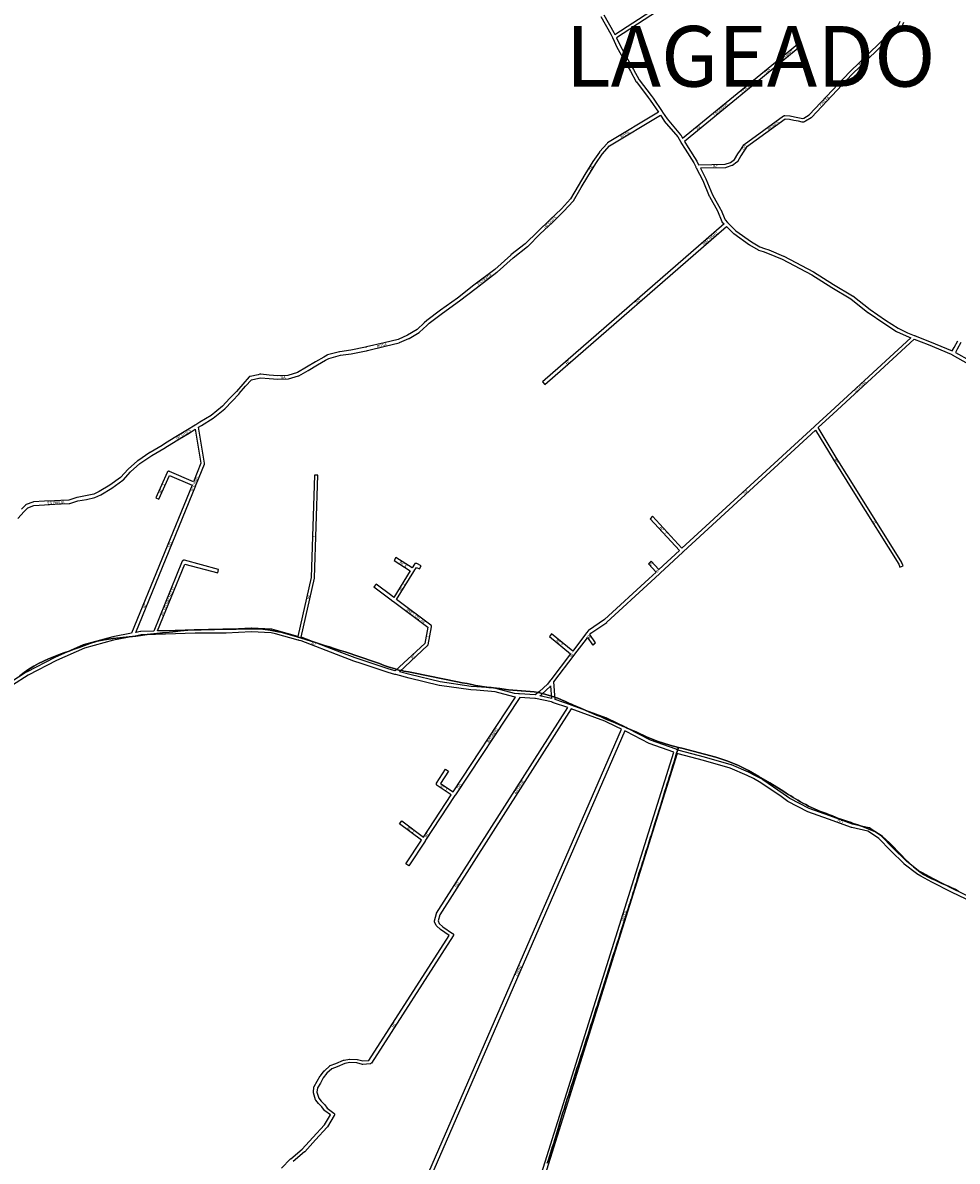
# Model space of a CAD drawing. Units: millimetres. Extents: x 176886 to 198198, y 1650050 to 1664070.
# Drawn here: x 185592 to 188516, y 1654941 to 1658503 of the extents above; entities that cross this region are included whole.
import ezdxf

# ---------------------------------------------------------------- set-up
doc = ezdxf.new("R2010")
doc.units = ezdxf.units.MM
for name, color, linetype in [('10CONV', 7, 'Continuous'), ('Belem_Novo', 9, 'Continuous'), ('Lageado', 30, 'Continuous'), ('Lami', 1, 'Continuous'), ('MAPA PORTO ALEGRE', 7, 'Continuous')]:
    doc.layers.add(name, color=color, linetype=linetype)
doc.styles.add('cdl', font='romans.shx')

msp = doc.modelspace()

# ---------------------------------------------------------------- linework, layer by layer
at = {"layer": 'Belem_Novo'}
msp.add_lwpolyline([(185582, 1656459.5), (185596.1, 1656469.7), (185610.8, 1656479.9), (185625.7, 1656489.5), (185641.1, 1656497.8), (185656.4, 1656505.4), (185671.7, 1656512.8), (185687.6, 1656519.1), (185703.6, 1656525.7), (185720, 1656531.4), (185736.3, 1656537.1), (185752.2, 1656543), (185768.2, 1656548.5), (185801.2, 1656560.2), (185823.9, 1656567.5), (185845.9, 1656572.4), (185867.4, 1656575.4), (185872.9, 1656576.7), (185895.7, 1656578.5), (185924.1, 1656581.4), (185945.3, 1656584), (185952.7, 1656584.9), (185981.3, 1656588.4), (186001.8, 1656591.3), (186038.3, 1656595.1), (186049.5, 1656596.5), (186061.6, 1656597.5), (186084.8, 1656599.9), (186107.7, 1656602.1), (186128.4, 1656603), (186149.5, 1656603.9), (186173.1, 1656604.4), (186191.9, 1656604.6), (186217.4, 1656605.7), (186236.7, 1656605.6), (186259.1, 1656605.9), (186281.4, 1656606.2), (186303.5, 1656606.4), (186325.5, 1656606.7), (186342.8, 1656605.8), (186365.3, 1656602.7), (186392, 1656597.6), (186399, 1656596), (186406.2, 1656594), (186440.2, 1656584.5), (186460.7, 1656578.5), (186480.9, 1656571.9), (186501.5, 1656565.7), (186519.8, 1656559.7), (186539.1, 1656553.6), (186551.3, 1656550), (186569.2, 1656543.8), (186584.7, 1656538.9), (186600.2, 1656534.2), (186615.6, 1656529), (186630.9, 1656523.7), (186646.2, 1656518.5), (186661.6, 1656513.3), (186676.9, 1656508), (186692.2, 1656502.8), (186707.5, 1656497.6), (186723, 1656492.3), (186738.3, 1656487.1), (186753.4, 1656482), (186768.6, 1656477.7), (186777.5, 1656476), (186783.8, 1656474.6), (186799.1, 1656471.7), (186814.4, 1656468.6), (186829.7, 1656465.5), (186844.9, 1656462.5), (186860.2, 1656459.4), (186875.5, 1656456.4), (186890.7, 1656453.4), (186906, 1656450.3), (186921.3, 1656447.2), (186936.6, 1656444.1), (186951.8, 1656441.2), (186967.1, 1656438.1), (186982.3, 1656435), (187001.4, 1656431.2), (187008.7, 1656429.5), (187015.6, 1656428.6), (187022.7, 1656427.4), (187029.6, 1656426.3), (187036.6, 1656425.3), (187043.6, 1656424.3), (187050.5, 1656423.4), (187057.5, 1656422.7), (187064.5, 1656421.9), (187084.9, 1656419.4), (187098.3, 1656417.8), (187111.7, 1656416.2), (187125.1, 1656414.9), (187138.6, 1656413.5), (187151.5, 1656412.7), (187152, 1656412.6), (187165.5, 1656411.5), (187178.9, 1656410.4), (187192.3, 1656409.3), (187205.1, 1656407.2), (187209.8, 1656406.1), (187216.2, 1656404.5), (187225.1, 1656401.9), (187239.2, 1656397.9), (187253.3, 1656393.8), (187262.3, 1656390.6), (187266.1, 1656389.2), (187277.7, 1656383.9), (187289.8, 1656378.7), (187302, 1656373.4), (187308.4, 1656370.8), (187314.9, 1656368.2), (187327.2, 1656362.9), (187339.6, 1656357.7), (187351.5, 1656352.5), (187363.3, 1656347.2), (187375.2, 1656342), (187387.5, 1656336.8), (187399.2, 1656331.9), (187410.3, 1656327.1), (187421.4, 1656322.2), (187433.1, 1656317.3), (187444.9, 1656312.4), (187448, 1656311), (187456.7, 1656307.4), (187465.8, 1656303.5), (187468.4, 1656302.5), (187479.8, 1656297.4), (187483, 1656296), (187513.6, 1656282.8), (187545.6, 1656268), (187580.2, 1656254), (187616.4, 1656242.2), (187643.6, 1656234.8), (187640.7, 1656225.8), (187636.8, 1656213.9), (187633.1, 1656202), (187629.7, 1656190.3), (187625.5, 1656179), (187622.9, 1656167.6), (187619.4, 1656155.9), (187615.8, 1656144.4), (187612.2, 1656132.7), (187608.6, 1656121.1), (187605, 1656109.6), (187601.2, 1656098.4), (187598.2, 1656087.5), (187594.8, 1656076.7), (187591.4, 1656065.9), (187587.8, 1656055.3), (187584.9, 1656045.5), (187582, 1656035.7), (187579.2, 1656025.9), (187576.3, 1656016.2), (187573.1, 1656006.6), (187570, 1655997.1), (187567.7, 1655989.9), (187565.4, 1655982.9), (187563.1, 1655975.8), (187560.9, 1655968.7), (187558.6, 1655961.5), (187556.3, 1655954.4), (187554.2, 1655947.3), (187552.1, 1655940.2), (187549.9, 1655933), (187547.5, 1655925.9), (187545.1, 1655918.8), (187542.8, 1655911.7), (187540.5, 1655904.5), (187538.2, 1655897.4), (187536.1, 1655890.3), (187533.6, 1655882.7), (187531.2, 1655875), (187528.9, 1655867.4), (187526.6, 1655859.7), (187524, 1655852.1), (187521, 1655844.3), (187518.1, 1655836.6), (187516, 1655828.9), (187514.1, 1655821.1), (187512, 1655813.2), (187509.5, 1655805.3), (187506.9, 1655797.3), (187504.4, 1655789.3), (187501.9, 1655781.2), (187499.5, 1655773.2), (187497.1, 1655765.2), (187494.6, 1655757.3), (187492.1, 1655749.5), (187489.6, 1655741.7), (187487.3, 1655733.8), (187483.3, 1655722), (187480.8, 1655714.5), (187474.4, 1655695), (187468.1, 1655675.6), (187462.3, 1655656.8), (187456.6, 1655638), (187450.9, 1655620.4), (187444.9, 1655602.1), (187438, 1655582.1), (187431.5, 1655562), (187425.3, 1655542.1), (187418.9, 1655522.1), (187412.7, 1655501.7), (187406.6, 1655482.2), (187397, 1655452.9), (187394, 1655442.6), (187393, 1655439), (187389.6, 1655428.5), (187386.2, 1655418.1), (187382.9, 1655407.7), (187379.5, 1655397.3), (187376.3, 1655386.8), (187373.1, 1655376.4), (187369.7, 1655366), (187366.4, 1655355.4), (187362.9, 1655345), (187359.6, 1655334.6), (187356.2, 1655324.2), (187352.9, 1655313.7), (187349.5, 1655303.3), (187346.1, 1655292.9), (187342.8, 1655282.5), (187339.4, 1655272), (187336, 1655261.6), (187332.6, 1655251.2), (187329.3, 1655240.8), (187325.9, 1655230.4), (187322.5, 1655219.9), (187319.2, 1655209.5), (187315.8, 1655199.1), (187312.4, 1655188.7), (187309.1, 1655178.2), (187305.9, 1655167.7), (187302.4, 1655157.2), (187298.9, 1655146.5), (187295.6, 1655136), (187292.1, 1655125.3), (187288.8, 1655114.7), (187285.4, 1655104), (187282.1, 1655093.4), (187278.9, 1655082.7), (187275.7, 1655072.1), (187272.6, 1655061.6), (187269.6, 1655050.9), (187266.4, 1655040.3), (187263.3, 1655029.6), (187259.9, 1655019), (187256.6, 1655008.3), (187253.3, 1654997.7), (187249.7, 1654987.1), (187246.3, 1654976.5), (187243, 1654965.9), (187239.8, 1654955.3), (187236.5, 1654944.8), (187233.1, 1654934.3)], dxfattribs=at)
at = {"layer": 'Lageado'}
msp.add_lwpolyline([(188519, 1655786.8), (188508.9, 1655791.5), (188498.6, 1655796.1), (188488.3, 1655800.9), (188478, 1655805.6), (188467.4, 1655810.2), (188456.9, 1655815), (188448.6, 1655818.8), (188446.4, 1655819.9), (188436, 1655824.1), (188428.2, 1655828.7), (188409.9, 1655838.4), (188394.2, 1655849.8), (188379, 1655861.9), (188365.5, 1655874), (188353, 1655886.2), (188341.1, 1655898.5), (188329.1, 1655910.9), (188317.2, 1655923.2), (188305, 1655935.6), (188292.9, 1655947.9), (188282.2, 1655956.8), (188278, 1655959.7), (188269.4, 1655965.6), (188260.3, 1655971.4), (188253, 1655974.4), (188244.5, 1655978), (188224.6, 1655985.6), (188204.3, 1655993), (188190.5, 1655997.9), (188183.4, 1656000.2), (188173.7, 1656003.8), (188164, 1656007), (188154.4, 1656010.3), (188144.6, 1656013.5), (188135.1, 1656017.2), (188125.7, 1656021.2), (188116.2, 1656024.8), (188106.8, 1656028.3), (188097.2, 1656031.9), (188087.8, 1656035.5), (188078.4, 1656039.4), (188069, 1656043.2), (188060, 1656047.6), (188050.9, 1656052.1), (188041.8, 1656056.5), (188032.7, 1656060.9), (188024.9, 1656065.5), (188017.4, 1656070.1), (188009.8, 1656074.6), (188002.2, 1656079.2), (187994.6, 1656083.7), (187987.2, 1656088.3), (187980.4, 1656092.8), (187973.3, 1656097.1), (187964.7, 1656102.3), (187929.3, 1656124.6), (187895.2, 1656144.9), (187863.1, 1656163.5), (187846.4, 1656171.7), (187828.9, 1656180.1), (187794.4, 1656194), (187760.1, 1656204.8), (187724.9, 1656214.2), (187689.3, 1656223.3), (187654.2, 1656233), (187643.6, 1656234.8), (187616.4, 1656242.2), (187580.2, 1656254), (187545.6, 1656268), (187513.6, 1656282.8), (187483, 1656296), (187479.8, 1656297.4), (187468.4, 1656302.5), (187465.8, 1656303.5), (187456.7, 1656307.4), (187448, 1656311), (187444.9, 1656312.4), (187433.1, 1656317.3), (187421.4, 1656322.2), (187410.3, 1656327.1), (187399.2, 1656331.9), (187387.5, 1656336.8), (187375.2, 1656342), (187363.3, 1656347.2), (187351.5, 1656352.5), (187339.6, 1656357.7), (187327.2, 1656362.9), (187314.9, 1656368.2), (187308.4, 1656370.8), (187302, 1656373.4), (187289.8, 1656378.7), (187277.7, 1656383.9), (187266.1, 1656389.2), (187262.3, 1656390.6), (187253.3, 1656393.8), (187239.2, 1656397.9), (187225.1, 1656401.9), (187216.2, 1656404.5), (187209.8, 1656406.1), (187205.1, 1656407.2), (187192.3, 1656409.3), (187178.9, 1656410.4), (187165.5, 1656411.5), (187152, 1656412.6), (187151.5, 1656412.7), (187138.6, 1656413.5), (187125.1, 1656414.9), (187111.7, 1656416.2), (187098.3, 1656417.8), (187084.9, 1656419.4), (187064.5, 1656421.9), (187057.5, 1656422.7), (187050.5, 1656423.4), (187043.6, 1656424.3), (187036.6, 1656425.3), (187029.6, 1656426.3), (187022.7, 1656427.4), (187015.6, 1656428.6), (187008.7, 1656429.5), (187001.4, 1656431.2), (186982.3, 1656435), (186967.1, 1656438.1), (186951.8, 1656441.2), (186936.6, 1656444.1), (186921.3, 1656447.2), (186906, 1656450.3), (186890.7, 1656453.4), (186875.5, 1656456.4), (186860.2, 1656459.4), (186844.9, 1656462.5), (186829.7, 1656465.5), (186814.4, 1656468.6), (186799.1, 1656471.7), (186783.8, 1656474.6), (186777.5, 1656476), (186768.6, 1656477.7), (186753.4, 1656482), (186738.3, 1656487.1), (186723, 1656492.3), (186707.5, 1656497.6), (186692.2, 1656502.8), (186676.9, 1656508), (186661.6, 1656513.3), (186646.2, 1656518.5), (186630.9, 1656523.7), (186615.6, 1656529), (186600.2, 1656534.2), (186584.7, 1656538.9), (186569.2, 1656543.8), (186551.3, 1656550), (186539.1, 1656553.6), (186519.8, 1656559.7), (186501.5, 1656565.7), (186480.9, 1656571.9), (186460.7, 1656578.5), (186440.2, 1656584.5), (186406.2, 1656594), (186399, 1656596), (186392, 1656597.6), (186365.3, 1656602.7), (186342.8, 1656605.8), (186325.5, 1656606.7), (186303.5, 1656606.4), (186281.4, 1656606.2), (186259.1, 1656605.9), (186236.7, 1656605.6), (186217.4, 1656605.7), (186191.9, 1656604.6), (186173.1, 1656604.4), (186149.5, 1656603.9), (186128.4, 1656603), (186107.7, 1656602.1), (186084.8, 1656599.9), (186061.6, 1656597.5), (186049.5, 1656596.5), (186038.3, 1656595.1), (186001.8, 1656591.3), (185981.3, 1656588.4), (185952.7, 1656584.9), (185945.3, 1656584), (185924.1, 1656581.4), (185895.7, 1656578.5), (185872.9, 1656576.7), (185867.4, 1656575.4), (185845.9, 1656572.4), (185823.9, 1656567.5), (185801.2, 1656560.2), (185768.2, 1656548.5), (185752.2, 1656543), (185736.3, 1656537.1), (185720, 1656531.4), (185703.6, 1656525.7), (185687.6, 1656519.1), (185671.7, 1656512.8), (185656.4, 1656505.4), (185641.1, 1656497.8), (185625.7, 1656489.5), (185610.8, 1656479.9), (185596.1, 1656469.7), (185582, 1656459.5)], dxfattribs=at)
at = {"layer": 'Lami', "color": 71}
msp.add_lwpolyline([(187233.1, 1654934.3), (187236.5, 1654944.8), (187239.8, 1654955.3), (187243, 1654965.9), (187246.3, 1654976.5), (187249.7, 1654987.1), (187253.3, 1654997.7), (187256.6, 1655008.3), (187259.9, 1655019), (187263.3, 1655029.6), (187266.4, 1655040.3), (187269.6, 1655050.9), (187272.6, 1655061.6), (187275.7, 1655072.1), (187278.9, 1655082.7), (187282.1, 1655093.4), (187285.4, 1655104), (187288.8, 1655114.7), (187292.1, 1655125.3), (187295.6, 1655136), (187298.9, 1655146.5), (187302.4, 1655157.2), (187305.9, 1655167.7), (187309.1, 1655178.2), (187312.4, 1655188.7), (187315.8, 1655199.1), (187319.2, 1655209.5), (187322.5, 1655219.9), (187325.9, 1655230.4), (187329.3, 1655240.8), (187332.6, 1655251.2), (187336, 1655261.6), (187339.4, 1655272), (187342.8, 1655282.5), (187346.1, 1655292.9), (187349.5, 1655303.3), (187352.9, 1655313.7), (187356.2, 1655324.2), (187359.6, 1655334.6), (187362.9, 1655345), (187366.4, 1655355.4), (187369.7, 1655366), (187373.1, 1655376.4), (187376.3, 1655386.8), (187379.5, 1655397.3), (187382.9, 1655407.7), (187386.2, 1655418.1), (187389.6, 1655428.5), (187393, 1655439), (187394, 1655442.6), (187397, 1655452.9), (187406.6, 1655482.2), (187412.7, 1655501.7), (187418.9, 1655522.1), (187425.3, 1655542.1), (187431.5, 1655562), (187438, 1655582.1), (187444.9, 1655602.1), (187450.9, 1655620.4), (187456.6, 1655638), (187462.3, 1655656.8), (187468.1, 1655675.6), (187474.4, 1655695), (187480.8, 1655714.5), (187483.3, 1655722), (187487.3, 1655733.8), (187489.6, 1655741.7), (187492.1, 1655749.5), (187494.6, 1655757.3), (187497.1, 1655765.2), (187499.5, 1655773.2), (187501.9, 1655781.2), (187504.4, 1655789.3), (187506.9, 1655797.3), (187509.5, 1655805.3), (187512, 1655813.2), (187514.1, 1655821.1), (187516, 1655828.9), (187518.1, 1655836.6), (187521, 1655844.3), (187524, 1655852.1), (187526.6, 1655859.7), (187528.9, 1655867.4), (187531.2, 1655875), (187533.6, 1655882.7), (187536.1, 1655890.3), (187538.2, 1655897.4), (187540.5, 1655904.5), (187542.8, 1655911.7), (187545.1, 1655918.8), (187547.5, 1655925.9), (187549.9, 1655933), (187552.1, 1655940.2), (187554.2, 1655947.3), (187556.3, 1655954.4), (187558.6, 1655961.5), (187560.9, 1655968.7), (187563.1, 1655975.8), (187565.4, 1655982.9), (187567.7, 1655989.9), (187570, 1655997.1), (187573.1, 1656006.6), (187576.3, 1656016.2), (187579.2, 1656025.9), (187582, 1656035.7), (187584.9, 1656045.5), (187587.8, 1656055.3), (187591.4, 1656065.9), (187594.8, 1656076.7), (187598.2, 1656087.5), (187601.2, 1656098.4), (187605, 1656109.6), (187608.6, 1656121.1), (187612.2, 1656132.7), (187615.8, 1656144.4), (187619.4, 1656155.9), (187622.9, 1656167.6), (187625.5, 1656179), (187629.7, 1656190.3), (187633.1, 1656202), (187636.8, 1656213.9), (187640.7, 1656225.8), (187643.6, 1656234.8), (187654.2, 1656233), (187689.3, 1656223.3), (187724.9, 1656214.2), (187760.1, 1656204.8), (187794.4, 1656194), (187828.9, 1656180.1), (187846.4, 1656171.7), (187863.1, 1656163.5), (187895.2, 1656144.9), (187929.3, 1656124.6), (187964.7, 1656102.3), (187973.3, 1656097.1), (187980.4, 1656092.8), (187987.2, 1656088.3), (187994.6, 1656083.7), (188002.2, 1656079.2), (188009.8, 1656074.6), (188017.4, 1656070.1), (188024.9, 1656065.5), (188032.7, 1656060.9), (188041.8, 1656056.5), (188050.9, 1656052.1), (188060, 1656047.6), (188069, 1656043.2), (188078.4, 1656039.4), (188087.8, 1656035.5), (188097.2, 1656031.9), (188106.8, 1656028.3), (188116.2, 1656024.8), (188125.7, 1656021.2), (188135.1, 1656017.2), (188144.6, 1656013.5), (188154.4, 1656010.3), (188164, 1656007), (188173.7, 1656003.8), (188183.4, 1656000.2), (188190.5, 1655997.9), (188204.3, 1655993), (188224.6, 1655985.6), (188244.5, 1655978), (188253, 1655974.4), (188260.3, 1655971.4), (188269.4, 1655965.6), (188278, 1655959.7), (188282.2, 1655956.8), (188292.9, 1655947.9), (188305, 1655935.6), (188317.2, 1655923.2), (188329.1, 1655910.9), (188341.1, 1655898.5), (188353, 1655886.2), (188365.5, 1655874), (188379, 1655861.9), (188394.2, 1655849.8), (188409.9, 1655838.4), (188428.2, 1655828.7), (188436, 1655824.1), (188446.4, 1655819.9), (188448.6, 1655818.8), (188456.9, 1655815), (188467.4, 1655810.2), (188478, 1655805.6), (188488.3, 1655800.9), (188498.6, 1655796.1), (188508.9, 1655791.5), (188519, 1655786.8)], dxfattribs=at)
at = {"layer": 'MAPA PORTO ALEGRE'}
for points in [[(187410.4, 1658527.4), (187441.3, 1658472.8), (187441.5, 1658472.4), (187444.5, 1658466), (188043.5, 1658855.6)], [(188049.5, 1658846.4), (187449.3, 1658456), (187460.6, 1658431.5), (187491.6, 1658376.8), (187502.8, 1658356.6), (187520.9, 1658324), (187557.8, 1658275.4), (187564.1, 1658267.4), (187564.4, 1658267.1), (187592.4, 1658225.4), (187593, 1658224.5), (187593.5, 1658223.8), (187594, 1658223), (187607.7, 1658202.4), (187650.1, 1658152.6), (187650.7, 1658151.8), (187656.6, 1658141.4), (187998.6, 1658421.2), (188022.6, 1658441.2), (188029.6, 1658432.8), (188005.6, 1658412.8), (187662.2, 1658131.8), (187673.7, 1658112.9), (187700.8, 1658070), (187701.1, 1658069.5), (187706.6, 1658058.6), (187790, 1658060.5), (187806.4, 1658066), (187819, 1658074.8), (187829.2, 1658092.8), (187829.5, 1658093.1), (187837.2, 1658104.1), (187848, 1658121), (187848.4, 1658121.5), (187849.1, 1658122.2), (187849.4, 1658122.5), (187972.6, 1658211.5), (187973, 1658211.8), (187973.9, 1658212.1), (187974.8, 1658212.4), (187975.8, 1658212.5), (187976.1, 1658212.5), (187991.9, 1658211.5), (187992.8, 1658211.4), (188006.3, 1658208.4), (188021.9, 1658205.4), (188032.6, 1658202.9), (188036.2, 1658204.8), (188052.5, 1658214.4), (188179.3, 1658349.8), (188332.5, 1658496.2), (188337.6, 1658508)], [(187400.6, 1658522.2), (187431.6, 1658467.5), (187436.7, 1658456.9), (187437.1, 1658456.1), (187437.3, 1658455.6), (187437.5, 1658455.2), (187437.9, 1658454.4), (187450.7, 1658426.8), (187450.9, 1658426.2), (187482, 1658371.2), (187493.2, 1658351.4), (187511.5, 1658318.4), (187511.9, 1658317.6), (187549.1, 1658268.6), (187555.4, 1658260.8), (187580.9, 1658222.8), (187421.6, 1658126.8), (187420.3, 1658125.6), (187396.4, 1658098.6), (187396, 1658098.1), (187376, 1658068.9), (187350.6, 1658027.9), (187329.3, 1657992.8), (187305.8, 1657952.2), (187277, 1657920.9), (187241.3, 1657886), (187203.1, 1657849.9), (187164.1, 1657811.1), (187119.4, 1657776.4), (187119.1, 1657776.1), (187068.8, 1657731.2), (187003.4, 1657681.4), (186952.1, 1657641.4), (186898.6, 1657603.4), (186856.3, 1657571.4), (186855.9, 1657571.1), (186848.2, 1657564), (186826, 1657543.4), (186795.2, 1657524.9), (186766.7, 1657512.2), (186722.6, 1657501.4), (186667.2, 1657488.4), (186666.7, 1657488.2), (186663.9, 1657487.4), (186617.9, 1657478.4), (186583.5, 1657473.5), (186582.9, 1657473.4), (186545.4, 1657463.4), (186544, 1657462.8), (186533.8, 1657456.8), (186508, 1657441.8), (186479.3, 1657424.8), (186450.9, 1657408.1), (186421.1, 1657399.5), (186389.8, 1657398.5), (186363.1, 1657400.5), (186336.1, 1657403.5), (186335.5, 1657403.5), (186334.5, 1657403.4), (186333.7, 1657403.2), (186328.3, 1657401.4), (186303, 1657396.4), (186302.1, 1657396.1), (186301.2, 1657395.8), (186300.5, 1657395.2), (186299.9, 1657394.6), (186280, 1657372.5), (186260.7, 1657349.6), (186238.7, 1657326.8), (186216.5, 1657303), (186181.1, 1657274.5), (186145.5, 1657252.8), (186133.1, 1657245.2), (186132.2, 1657244.6), (186131.6, 1657244.2), (186130.7, 1657243.8), (186106.6, 1657228.8), (186070.9, 1657207.6), (186038.4, 1657187.6), (186027.8, 1657180.6), (185989.8, 1657158.8), (185989.4, 1657158.5), (185951.6, 1657132.5), (185951.1, 1657132.1), (185921.5, 1657106.1), (185921, 1657105.8), (185897.9, 1657080.1), (185864.1, 1657055.6), (185830.9, 1657035.9), (185813.7, 1657028.2), (185788.4, 1657022.4), (185761.5, 1657017.4), (185760.9, 1657017.2), (185736, 1657009.5), (185711.2, 1657008.5), (185690.8, 1657007.5), (185659.3, 1657005.5), (185624.7, 1657003.5), (185623, 1657003.1), (185602, 1656995.1), (185601.2, 1656994.8), (185600.5, 1656994.2), (185600, 1656993.8), (185587.7, 1656980.8)], [(188347.8, 1658503.9), (188342.1, 1658490.9), (188341.9, 1658490.2), (188341.3, 1658489.5), (188340.9, 1658489), (188187.2, 1658342.1), (188060, 1658206.2), (188058.8, 1658205.2), (188041.5, 1658195.1), (188036.9, 1658192.6), (188035.9, 1658192.1), (188035.2, 1658191.9), (188034.2, 1658191.6), (188033.3, 1658191.5), (188032, 1658191.6), (188031.4, 1658191.8), (188030.5, 1658192), (188019.4, 1658194.6), (188004.2, 1658197.6), (187990.8, 1658200.5), (187977.4, 1658201.4), (187856.7, 1658114.1), (187846.3, 1658097.9), (187838.6, 1658087), (187828, 1658068.2), (187827.4, 1658067.5), (187826.7, 1658066.8), (187826.4, 1658066.5), (187812.1, 1658056.5), (187810.6, 1658055.8), (187792.6, 1658049.8), (187791, 1658049.5), (187712.1, 1658047.8), (187729.2, 1658014.5), (187729.4, 1658014.1), (187750, 1657964.4), (187775.3, 1657919.8), (187775.6, 1657919.1), (187789.2, 1657886), (187796.9, 1657877.9), (187797.5, 1657877.2), (187797.9, 1657876.9), (187798.2, 1657876.5), (187798.9, 1657875.9), (187823.5, 1657852.2), (187872, 1657817.6), (187897.6, 1657802), (187912.2, 1657797.1), (187926, 1657792.1), (187972.3, 1657773.1), (187972.8, 1657772.9), (188066.1, 1657723.9), (188066.5, 1657723.6), (188128.6, 1657683.8), (188188.4, 1657648.8), (188189, 1657648.2), (188243, 1657605.5), (188291.8, 1657572.6), (188331.1, 1657546.9), (188360.7, 1657533), (188381.3, 1657524.5), (188382.3, 1657524.1), (188383.1, 1657523.9), (188383.9, 1657523.5), (188428.7, 1657506.1), (188500.3, 1657476.4), (188506.2, 1657486.6), (188517.7, 1657507.6)], [(187194.8, 1656399.6), (187145.7, 1656403.4), (187144.8, 1656403.5), (187144.2, 1656403.5), (187143.8, 1656403.5), (187142.9, 1656403.6), (187130.6, 1656404.5), (187072.1, 1656420.2), (187071.2, 1656420.5), (187012.5, 1656425.5), (186995, 1656426.5), (186897.3, 1656440.4), (186803.2, 1656463.4), (186770, 1656471.9), (186858.2, 1656554), (186858.7, 1656554.5), (186859.3, 1656555.2), (186859.7, 1656556.1), (186859.9, 1656557), (186870.9, 1656613), (186871, 1656614), (186870.9, 1656615), (186870.7, 1656615.9), (186870.3, 1656616.8), (186869.7, 1656617.5), (186869, 1656618.2), (186761.5, 1656698.4), (186815.3, 1656785.6), (186815.9, 1656786.5), (186816.2, 1656787), (186816.9, 1656788), (186823.8, 1656798.9), (186833.2, 1656794.1), (186838.2, 1656803.9), (186824.3, 1656810.9), (186823.7, 1656811.1), (186822.8, 1656811.4), (186821.8, 1656811.5), (186820.8, 1656811.4), (186819.9, 1656811.1), (186819, 1656810.8), (186818.3, 1656810.2), (186817.6, 1656809.5), (186817.2, 1656809), (186809.9, 1656797.6), (186759.1, 1656829.6), (186753.3, 1656820.4), (186804.1, 1656788.2), (186752.7, 1656705), (186746.7, 1656709.4), (186697.1, 1656746.4), (186690.5, 1656737.6), (186740.1, 1656700.6), (186749.9, 1656693.4), (186750.9, 1656692.6), (186751.4, 1656692.2), (186752.2, 1656691.8), (186859.4, 1656611.6), (186849.5, 1656560.8), (186757.4, 1656475.1), (186738.1, 1656480.2), (186654, 1656508.2), (186631.6, 1656516.1), (186590.2, 1656531.1), (186466.1, 1656579.1), (186465.4, 1656579.4), (186462.7, 1656580), (186504.7, 1656764.8), (186504.8, 1656765.9), (186515, 1657086.9), (186504, 1657087.1), (186493.8, 1656766.8), (186452, 1656582.8), (186385.3, 1656601.2), (186370.9, 1656605.2), (186369.7, 1656605.5), (186307.3, 1656608.5), (186306.7, 1656608.5), (186266.5, 1656606.5), (186227.9, 1656604.5), (186177.2, 1656603.5), (186130.8, 1656603.5), (186037.6, 1656600.5), (186013.7, 1656599.8), (186099.2, 1656809.4), (186201.8, 1656781.8), (186204.6, 1656792.2), (186097.4, 1656821.2), (186097, 1656821.4), (186096, 1656821.5), (186095, 1656821.4), (186094.1, 1656821.1), (186093.2, 1656820.8), (186092.5, 1656820.2), (186091.8, 1656819.5), (186091.2, 1656818.8), (186090.9, 1656818.1), (186001.7, 1656599.4), (185961.4, 1656598.5), (185960.4, 1656598.4), (185945.3, 1656595.4), (186133, 1657055.4), (186133.3, 1657056.2), (186133.6, 1657056.9), (186134, 1657058), (186160, 1657121.9), (186160.3, 1657123), (186160.4, 1657124), (186160.3, 1657124.9), (186141.2, 1657237.1), (186151.2, 1657243.2), (186187.2, 1657265.2), (186187.8, 1657265.8), (186223.8, 1657294.8), (186224.3, 1657295.2), (186246.7, 1657319.2), (186268.8, 1657342.2), (186269, 1657342.5), (186288.3, 1657365.4), (186306.9, 1657386), (186330.8, 1657390.6), (186331.5, 1657390.8), (186336.1, 1657392.4), (186362.2, 1657389.5), (186389.3, 1657387.5), (186389.9, 1657387.5), (186422.2, 1657388.5), (186423.5, 1657388.8), (186454.6, 1657397.8), (186455.9, 1657398.2), (186484.9, 1657415.2), (186513.6, 1657432.2), (186539.4, 1657447.2), (186548.9, 1657452.9), (186585.4, 1657462.6), (186619.6, 1657467.5), (186666.3, 1657476.6), (186667, 1657476.8), (186669.9, 1657477.8), (186725.2, 1657490.6), (186769.8, 1657501.6), (186770.7, 1657502), (186800, 1657515), (186800.6, 1657515.2), (186832.1, 1657534.2), (186833, 1657535), (186855.6, 1657556), (186863.1, 1657562.8), (186905.2, 1657594.6), (186958.6, 1657632.5), (187010.1, 1657672.6), (187075.6, 1657722.6), (187076, 1657722.9), (187126.3, 1657767.8), (187171.1, 1657802.6), (187171.6, 1657803.1), (187210.8, 1657842), (187248.9, 1657878), (187284.8, 1657913), (187314.3, 1657945.2), (187315, 1657946.2), (187338.8, 1657987.2), (187360, 1658022.1), (187385.3, 1658063), (187404.8, 1658091.6), (187428, 1658117.8), (187587.1, 1658213.5), (187598.7, 1658196), (187599.1, 1658195.4), (187641.4, 1658145.9), (187649.4, 1658131.9), (187649.9, 1658131.1), (187650.4, 1658130.1), (187650.8, 1658129.5), (187651.3, 1658128.6), (187664.4, 1658107), (187691.4, 1658064.2), (187697.6, 1658051.9), (187698, 1658051.1), (187698.3, 1658050.5), (187698.8, 1658049.4), (187719.3, 1658009.6), (187740, 1657959.9), (187740.3, 1657959.2), (187765.5, 1657914.6), (187779.4, 1657880.9), (187779.7, 1657880.2), (187780.3, 1657879.5), (187780.5, 1657879.2), (187786.1, 1657873.4), (187217.8, 1657379.1), (187225, 1657370.9), (187793.8, 1657865.5), (187816.2, 1657844), (187816.8, 1657843.5), (187865.8, 1657808.5), (187866.1, 1657808.2), (187892.4, 1657792.2), (187893.6, 1657791.8), (187908.5, 1657786.8), (187921.9, 1657781.9), (187967.9, 1657763), (188060.7, 1657714.2), (188122.9, 1657674.2), (188182.5, 1657639.5), (188236.4, 1657596.8), (188236.7, 1657596.5), (188285.8, 1657563.4), (188325.4, 1657537.4), (188326.1, 1657537), (188356.4, 1657522.9), (188370.2, 1657517.1), (188119.9, 1657287), (188071.1, 1657241.9), (188070.2, 1657241), (188069.7, 1657240.5), (188069, 1657239.9), (187654.3, 1656858.8), (187562.5, 1656958.8), (187554.5, 1656951.2), (187646.2, 1656851.2), (187582.1, 1656791.8), (187558.1, 1656817.8), (187550, 1656810.2), (187574, 1656784.2), (187550.9, 1656763), (187412.3, 1656635.4), (187362.4, 1656601.5), (187361.2, 1656600.5), (187355.9, 1656594), (187355.3, 1656593.2), (187354.4, 1656592.2), (187354.1, 1656591.8), (187353.6, 1656591), (187346.6, 1656581.2), (187312.7, 1656536.9), (187246.6, 1656591.2), (187239.6, 1656582.8), (187306, 1656528.1), (187244.3, 1656447.4), (187243.5, 1656446.4), (187243.1, 1656445.8), (187242.5, 1656445), (187233.7, 1656433.8), (187208.8, 1656410.2), (187194.8, 1656399.6)], [(188614.9, 1655738.9), (188502.4, 1655792.9), (188441.2, 1655823.9), (188407.5, 1655842.8), (188394.9, 1655849.6), (188357.1, 1655879.1), (188314.4, 1655920.9), (188278.3, 1655958.8), (188277.3, 1655959.6), (188253.2, 1655975.5), (188241.6, 1655983.5), (188241.2, 1655983.8), (188240.4, 1655984.1), (188239.7, 1655984.4), (188188.5, 1655995.2), (188117, 1656021.1), (188052.6, 1656044), (187991.6, 1656075.8), (187971, 1656090.5), (187907.7, 1656134.5), (187907.2, 1656134.9), (187882.9, 1656147.9), (187863.1, 1656157.9), (187862.8, 1656158), (187809, 1656181), (187808.3, 1656181.2), (187724.8, 1656205.2), (187646, 1656226.2), (187639.9, 1656228.5), (187639.1, 1656228.9), (187638.2, 1656229.1), (187637.3, 1656229.4), (187636.4, 1656229.8), (187556.2, 1656258), (187485, 1656294.9), (187476.5, 1656299.4), (187475.7, 1656299.8), (187474.8, 1656300.2), (187474, 1656300.6), (187454, 1656310), (187417.2, 1656328), (187416.7, 1656328.1), (187311.3, 1656367.1), (187310.9, 1656367.2), (187308.6, 1656367.9), (187307.4, 1656368.2), (187306.8, 1656368.5), (187305.9, 1656368.8), (187257.3, 1656385), (187253.5, 1656441.2), (187317.2, 1656524.6), (187318, 1656525.6), (187318.4, 1656526.2), (187319, 1656527), (187355.4, 1656574.6), (187358.9, 1656579.5), (187374.7, 1656556.9), (187383.7, 1656563.1), (187365.8, 1656588.8), (187369.2, 1656592.9), (187418.8, 1656626.5), (187419.4, 1656627), (187558.3, 1656755), (187584.6, 1656779.1), (187585.5, 1656780), (187586, 1656780.5), (187586.7, 1656781.1), (187656.7, 1656846.1), (187657.6, 1656847), (187658.1, 1656847.5), (187658.8, 1656848.1), (188072.7, 1657228.4), (188128.1, 1657137.1), (188194.6, 1657030.1), (188332.6, 1656808.5), (188336.2, 1656799.9), (188346.4, 1656804.1), (188342.6, 1656813.1), (188342.2, 1656813.9), (188204, 1657035.9), (188137.5, 1657142.9), (188080.9, 1657236), (188127.3, 1657279), (188381.5, 1657512.6), (188424.5, 1657495.9), (188496.4, 1657466), (188498.9, 1657464.6), (188499.8, 1657464.1), (188500.5, 1657463.8), (188549.8, 1657436.1)], [(188527.3, 1657502.4), (188515.8, 1657481.2), (188510, 1657471), (188554.9, 1657445.9)], [(185575.9, 1656952.2), (185595.7, 1656973.2), (185607.1, 1656985.2), (185626.2, 1656992.5), (185659.9, 1656994.5), (185691.4, 1656996.5), (185711.7, 1656997.5), (185737.2, 1656998.5), (185738.6, 1656998.8), (185763.8, 1657006.6), (185790.7, 1657011.6), (185816.6, 1657017.6), (185817.6, 1657018), (185835.6, 1657026), (185836.2, 1657026.2), (185869.9, 1657046.2), (185870.3, 1657046.5), (185904.8, 1657071.5), (185905.7, 1657072.2), (185929, 1657098.1), (185958.1, 1657123.6), (185995.4, 1657149.4), (186033.5, 1657171.2), (186044.2, 1657178.4), (186076.6, 1657198.2), (186112.2, 1657219.2), (186131.1, 1657231), (186149.2, 1657124.6), (186125.4, 1657066.1), (186050.5, 1657099), (186050.2, 1657099.1), (186049.2, 1657099.4), (186048.3, 1657099.5), (186047.3, 1657099.4), (186046.4, 1657099.1), (186045.5, 1657098.8), (186044.8, 1657098.2), (186044.1, 1657097.5), (186043.5, 1657096.8), (186043.3, 1657096.2), (186007.5, 1657016.2), (186017.5, 1657011.8), (186051.1, 1657086.8), (186121.3, 1657056), (185932.3, 1656592.9), (185873.4, 1656581.4), (185873, 1656581.2), (185781.1, 1656556.2), (185780.3, 1656556), (185691.8, 1656516.9), (185603, 1656470.9), (185602.5, 1656470.6), (185554, 1656439.8)], [(186880, 1655690.1), (186879.8, 1655691), (186879.7, 1655692), (186879.8, 1655693), (186879.9, 1655693.4), (186885.8, 1655715.4), (186886.5, 1655717), (187297.3, 1656360), (187252, 1656375.4), (187251.1, 1656375.6), (187250.2, 1656375.9), (187249.8, 1656376), (187249.3, 1656376.2), (187248.5, 1656376.6), (187246, 1656377.8), (187196.4, 1656388.4), (187196, 1656388.5), (187195.2, 1656388.6), (187194.5, 1656388.6), (187146.6, 1656392.2), (186945.5, 1656087), (186944.8, 1656086), (186944.5, 1656085.5), (186943.9, 1656084.6), (186852.1, 1655945), (186851.4, 1655944), (186851, 1655943.5), (186850.5, 1655942.6), (186799.6, 1655865), (186790.4, 1655871), (186839.4, 1655945.8), (186770.9, 1655996.6), (186777.5, 1656005.4), (186845.4, 1655954.9), (186932.6, 1656087.4), (186888.5, 1656116.4), (186888, 1656116.8), (186887.3, 1656117.5), (186886.7, 1656118.2), (186886.3, 1656119.1), (186886.1, 1656120), (186886, 1656121), (186886.1, 1656122), (186886.3, 1656122.9), (186886.7, 1656123.8), (186914.8, 1656167), (186924, 1656161), (186899.1, 1656122.6), (186938.7, 1656096.6), (187134, 1656393.1), (187129.3, 1656393.5), (187128.3, 1656393.8), (187069.8, 1656409.5), (187011.6, 1656414.5), (186994.1, 1656415.5), (186993.6, 1656415.5), (186895.5, 1656429.5), (186895, 1656429.6), (186800.6, 1656452.6), (186758.8, 1656463.2), (186757.9, 1656463.5), (186757.5, 1656463.6), (186757, 1656463.8), (186756.1, 1656464), (186735.1, 1656469.6), (186650.5, 1656497.8), (186627.8, 1656505.9), (186586.4, 1656520.9), (186462.4, 1656568.8), (186456.1, 1656570.4), (186455.1, 1656570.6), (186454.6, 1656570.8), (186454.2, 1656570.9), (186453.3, 1656571.1), (186382.3, 1656590.8), (186368.5, 1656594.5), (186307, 1656597.5), (186267.1, 1656595.5), (186228.4, 1656593.5), (186177.3, 1656592.5), (186130.9, 1656592.5), (186038, 1656589.5), (186007.3, 1656588.5), (186006.4, 1656588.5), (186005.6, 1656588.5), (186004.5, 1656588.5), (185962.1, 1656587.5), (185939.1, 1656583), (185938.2, 1656582.8), (185937.4, 1656582.6), (185936.3, 1656582.4), (185875.7, 1656570.6), (185784.3, 1656545.8), (185696.7, 1656507), (185608.2, 1656461.2), (185559.5, 1656430.2)], [(187246, 1656389), (187209.3, 1656396.9), (187215.6, 1656401.6), (187216.1, 1656402), (187241.6, 1656426), (187242.1, 1656426.6), (187243.4, 1656428.2), (187246, 1656389)], [(185900.5, 1652694.9), (187465.7, 1656292.4), (187449.2, 1656300), (187412.6, 1656318), (187308.2, 1656356.5), (186896.2, 1655711.8), (186891, 1655692.5), (186894.7, 1655684.2), (186905.6, 1655674.4), (186936.8, 1655653.6), (186937.3, 1655653.2), (186938, 1655652.5), (186938.6, 1655651.8), (186939, 1655650.9), (186939.2, 1655650), (186939.3, 1655649), (186939.2, 1655648), (186939, 1655647.1), (186938.4, 1655646), (186682.4, 1655248), (186682, 1655247.5), (186681.3, 1655246.8), (186680.5, 1655246.2), (186679.7, 1655245.9), (186678.8, 1655245.6), (186678.3, 1655245.5), (186656.2, 1655243.5), (186655.7, 1655243.5), (186654.8, 1655243.6), (186654.2, 1655243.8), (186637.1, 1655248.5), (186615.5, 1655249.5), (186599.4, 1655246.8), (186575.8, 1655236), (186575.3, 1655235.8), (186558.7, 1655230.1), (186543.4, 1655216.2), (186532, 1655202), (186522.8, 1655185.1), (186513.4, 1655170.2), (186512.2, 1655156.6), (186517.9, 1655137.6), (186525.4, 1655128.6), (186535.9, 1655117.9), (186536.4, 1655117.2), (186543.8, 1655106.9), (186565, 1655091.5), (186565.2, 1655091.2), (186565.9, 1655090.5), (186566.5, 1655089.8), (186566.9, 1655088.9), (186567.1, 1655088), (186567.2, 1655087), (186567.1, 1655086), (186566.9, 1655085.1), (186566.4, 1655084.1), (186544.8, 1655048.1), (186544.2, 1655047.2), (186507.9, 1655007.2), (186474.3, 1654970.2), (186473.7, 1654969.8), (186437.5, 1654939.9)], [(187175.7, 1654776.6), (187629.5, 1656220.6), (187552.2, 1656247.9), (187551.5, 1656248.1), (187480, 1656285.1), (187475.6, 1656287.4), (185909.8, 1652688.8)], [(188610, 1655729), (188497.6, 1655783), (188436.1, 1655814.1), (188402.1, 1655833.1), (188389.3, 1655840.1), (188388.5, 1655840.6), (188350.1, 1655870.6), (188349.7, 1655871.1), (188306.7, 1655913.1), (188270.8, 1655950.8), (188247.1, 1655966.4), (188236.3, 1655973.9), (188185.8, 1655984.6), (188185.1, 1655984.9), (188113.2, 1656010.9), (188048.6, 1656033.9), (188047.9, 1656034.1), (187986.2, 1656066.1), (187985.5, 1656066.5), (187964.6, 1656081.5), (187901.7, 1656125.2), (187877.8, 1656138.1), (187858.3, 1656148), (187805, 1656170.8), (187721.8, 1656194.8), (187642.9, 1656215.6), (187642.4, 1656215.9), (187639.8, 1656216.9), (187186.2, 1654773.4)], [(186401, 1654919.1), (186429.9, 1654947.9), (186430.3, 1654948.2), (186466.4, 1654978), (186499.7, 1655014.8), (186535.7, 1655054.2), (186554.4, 1655085.5), (186536.5, 1655098.5), (186535.3, 1655099.8), (186527.7, 1655110.5), (186517.3, 1655121.1), (186517.1, 1655121.5), (186508.8, 1655131.5), (186508.2, 1655132.2), (186507.8, 1655133.1), (186501.3, 1655154.4), (186501.2, 1655155), (186501.1, 1655156), (186501.1, 1655156.5), (186502.5, 1655172.5), (186502.6, 1655173), (186502.8, 1655173.9), (186503.2, 1655174.8), (186513.3, 1655190.8), (186522.6, 1655207.6), (186523.1, 1655208.4), (186535.1, 1655223.4), (186535.7, 1655224), (186552.1, 1655239), (186553, 1655239.8), (186553.9, 1655240.1), (186571.5, 1655246.1), (186595.5, 1655257), (186596.9, 1655257.4), (186614.2, 1655260.4), (186615.3, 1655260.5), (186638.2, 1655259.5), (186639.5, 1655259.2), (186656.2, 1655254.6), (186674.6, 1655256.2), (186926.2, 1655647.4), (186899.2, 1655665.4), (186898.5, 1655665.9), (186886.4, 1655676.9), (186885.9, 1655677.5), (186885.3, 1655678.2), (186885.1, 1655678.8), (186880.2, 1655689.8), (186880, 1655690.1)]]:
    msp.add_lwpolyline(points, dxfattribs=at)

# ---------------------------------------------------------------- texts
at = {"layer": '10CONV', "linetype": 'Continuous', "style": 'cdl'}
for s, rotation, p in [('CERRO', 43.5, (188295.2, 1658446.4)), ('DE', 299.1, (187466.4, 1658400.6)), ('CERRO', 38.96, (187971.6, 1658386.1)), ('DO', 45.14, (188212.8, 1658366.5)), ('DO', 36.03, (187919.1, 1658343)), ('COSTA', 39.39, (187843.8, 1658281.1)), ('COSTA', 48.15, (188091.3, 1658238.7)), ('LAGEADO', 38.74, (187756.8, 1658210.1)), ('NUNES', 36.12, (187926.4, 1658165)), ('ROSA', 30.71, (187465, 1658140.7)), ('AV', 40.91, (187703.2, 1658166.2)), ('DO', 55.71, (187848.8, 1658103.2)), ('DA', 57.38, (187369.2, 1658038.3)), ('JACQUES', 43.99, (187224.3, 1657855.4)), ('MACHADO', 41.31, (187722.9, 1657805.2)), ('ESTRADA', 36.87, (187018.5, 1657680)), ('DO', 41.73, (187513.6, 1657622.3)), ('ROSA', 13.48, (186700.5, 1657485.1)), ('BC', 40.55, (187294.2, 1657432.2)), ('DA', 3.45, (186398.3, 1657388)), ('VITORIA', 42.72, (188198.8, 1657345.3)), ('JACQUES', 31.75, (186072.1, 1657195.8)), ('BC', 302.74, (188127.9, 1657135.3)), ('BC   1', 66.02, (186025.4, 1657030)), ('JESUINO', 67.7, (186123.1, 1657033.1)), ('DA', 43.26, (187850.8, 1657025.4)), ('ESTRADA', 3.54, (185669, 1656996)), ('D', 301.93, (188250.5, 1656941.4)), ('BC   C', 312.51, (187582, 1656921.6)), ('DO', 67.65, (186052.8, 1656861.1)), ('L', 88.29, (186508.3, 1656892.9)), ('BC K', 327.47, (186768.6, 1656810.8)), ('BC', 313.78, (187548.4, 1656813.5)), ('B', 312.23, (187572.2, 1656787.6)), ('BC DO PACHECO', 67.86, (186031.9, 1656646.1)), ('BC J', 58.02, (186776.3, 1656723.4)), ('BC', 77.43, (186489.3, 1656698.9)), ('BC', 67.05, (185975, 1656670.1)), ('AV  DO  LAMI', 143.54, (186853.2, 1656630)), ('BC', 304.29, (187356.9, 1656584.2)), ('AV', 339.54, (186491.8, 1656557.3)), ('I', 78.8, (186863.7, 1656579)), ('BC E', 320.31, (187258.7, 1656568.1)), ('A', 305.33, (187373.3, 1656559.1)), ('BC', 42.4, (186811.4, 1656511.3)), ('BC', 53.33, (187309.7, 1656516)), ('ROSARIO', 56.7, (187051.5, 1656248.2)), ('ARTHUR', 57.12, (187135.8, 1656088.3)), ('BC 1', 326.13, (186895.9, 1656111.9)), ('DO', 56.63, (186956.6, 1656104.2)), ('BC 2', 323.19, (186792.3, 1655981)), ('DO', 339.33, (188139.5, 1656002.3)), ('BC', 54.98, (186856.2, 1655952.1)), ('DO', 57.09, (186949.6, 1655796.3)), ('VISTA', 72.92, (187474, 1655690.5)), ('DIFINI', 66.14, (187140.5, 1655519)), ('BC', 56.2, (186752.4, 1655358.2))]:
    msp.add_text(s, height=9, rotation=rotation, dxfattribs=at).set_placement(p)
msp.add_text('BC', height=9, dxfattribs=at).set_placement((187751.3, 1658049))
at = {"layer": 'Lageado', "insert": (187290.7, 1658492.9), "char_height": 189.908, "width": 372052.409, "attachment_point": 1}
msp.add_mtext('{\\fArial|b0|i0|c0|p34;LAGEADO}', dxfattribs=at)

doc.saveas('drawing.dxf')
